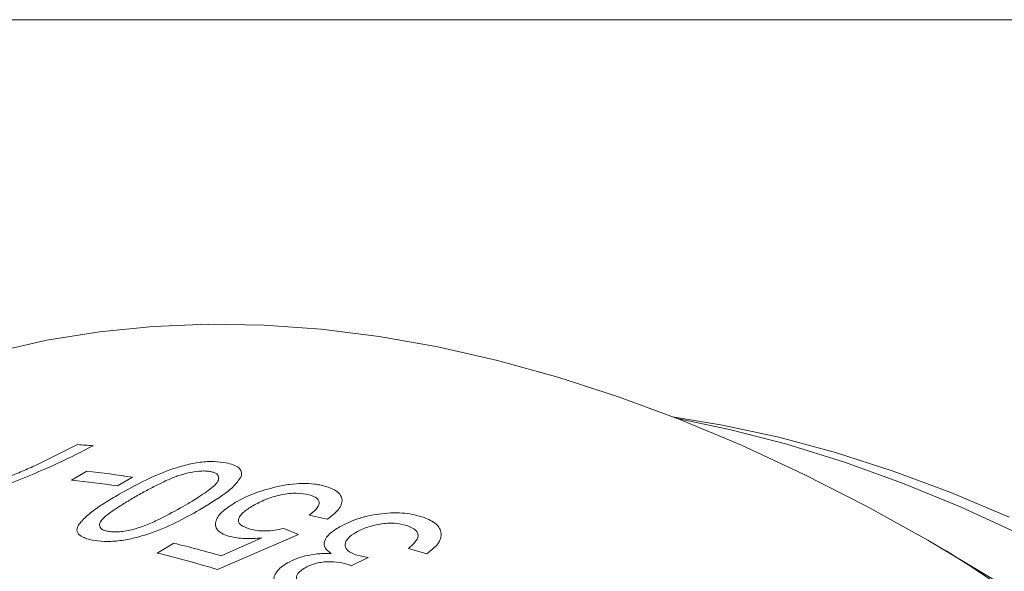
# Model space of a CAD drawing. Units: inches. Extents: x 0.1 to 10.9, y 0 to 8.5.
# Drawn here: x 9.8 to 10.1, y 8.2 to 8.5 of the extents above; entities that cross this region are included whole.
import ezdxf

# ---------------------------------------------------------------- set-up
doc = ezdxf.new("R2010")
doc.units = ezdxf.units.IN
doc.header["$MEASUREMENT"] = 0

msp = doc.modelspace()

# ---------------------------------------------------------------- linework, layer by layer
at = {"color": 7, "linetype": 'Continuous', "lineweight": 18}
for p, q in [((0.0621791378, 8.4506055117), (10.9444569626, 8.4506055117)), ((9.7809691472, 8.2818351699), (9.7965966712, 8.289567108)), ((9.7943647275, 8.2761454675), (9.8001396498, 8.2794792592)), ((9.8174847542, 8.2772452063), (9.8117098319, 8.2739114146)), ((9.8912311201, 8.2613052868), (9.8843482808, 8.2628173543)), ((9.880339762, 8.2555706692), (9.8496804872, 8.2422598109)), ((9.8747418329, 8.2578149659), (9.880339762, 8.2555706692)), ((9.8267285639, 8.2485057248), (9.8331451442, 8.2522099377)), ((9.8510075441, 8.2474454079), (9.8664414429, 8.2542168247)), ((10.1260911754, 8.2492032107), (10.1190212568, 8.2532859147)), ((9.902008527, 8.2478037786), (9.9067674213, 8.2467421958)), ((9.9289797372, 8.2482122427), (9.9220143282, 8.250236837)), ((9.9003421628, 8.2436427713), (9.89950604, 8.2440084703)), ((9.9067674213, 8.2467421958), (9.9003421628, 8.2436427713))]:
    msp.add_line(p, q, dxfattribs=at)
at = {"color": 7, "linetype": 'Continuous', "lineweight": 18, "flags": 128}
for points in [[(10.1660806856, 8.2239795395), (10.1425203205, 8.2391851083), (10.1189235708, 8.2533423168), (10.0953268212, 8.2664293356), (10.071766456, 8.2784259854), (10.0482788036, 8.2893137682), (10.0249000804, 8.299075896), (10.0016663346, 8.3076973161), (9.978613391, 8.315164735), (9.9557767954, 8.3214666386), (9.9331917604, 8.3265933096), (9.9108931104, 8.3305368431), (9.8889152282, 8.3332911586), (9.8672920023, 8.334852009), (9.846056774, 8.3352169876), (9.8252422865, 8.3343855317), (9.8048806343, 8.3323589233), (9.7850032135, 8.3291402873), (9.7656406737, 8.3247345865), (9.7468228705, 8.3191486143), (9.7285788197, 8.3123909839), (9.7109366521, 8.3044721149), (9.6939581094, 8.2954241597)], [(10.0221274369, 8.3001617319), (10.0410939895, 8.2969914042), (10.0623738977, 8.2923533247), (10.083910841, 8.2865380331), (10.1056675349, 8.2795555965), (10.1276063145, 8.271418103), (10.1496891999, 8.26213964)], [(10.153783825, 8.2557052733), (10.1314714617, 8.265913753), (10.1092737863, 8.2749935491), (10.0872287233, 8.2829291489), (10.0653739362, 8.2897069945), (10.0437467637, 8.2953155061), (10.0239060524, 8.2994669465)]]:
    msp.add_lwpolyline(points, dxfattribs=at)
at = {"color": 7, "linetype": 'Continuous', "lineweight": 18}
for centre, radius, start, end in [((9.7712973343, 7.8878233602), 0.4025395574908878, 85.5582888541, 86.3966243983), ((9.7536200976, 7.8498527739), 0.4321376928358217, 81.5012549716, 83.820143386), ((9.7478451753, 7.8465189823), 0.4321376928362481, 81.5012549716, 83.820143386), ((9.7081747962, 7.7478257804), 0.5196354164362713, 74.0456684956, 76.0841711076), ((9.7007584232, 7.7403081728), 0.5235773373129369, 73.4751102282, 76.0783338317), ((9.4328196457, 7.1632032615), 1.288418140050065, 2.5476284599, 57.4469950074)]:
    msp.add_arc(centre, radius, start, end, dxfattribs=at)
for points, knots in [([(9.80247195356301, 8.289153945162635), (9.798134457323533, 8.28691590578695), (9.789455183961751, 8.282437618207307), (9.77462998908467, 8.276186878350089), (9.759100668032861, 8.270351912444925), (9.748433182244922, 8.266963631191535), (9.743100757955505, 8.265269909389216)], [0, 0, 0, 0, 0.24983628273189, 0.499919140859378, 0.7500213852668965, 1, 1, 1, 1]), ([(9.736082031301116, 8.264729492821889), (9.739966619177407, 8.266003990562345), (9.747738069018157, 8.268553732150773), (9.757253766580458, 8.272094078978537), (9.764746445990474, 8.27498764981689), (9.770274620058878, 8.277217851649853), (9.775700505988825, 8.279495783110038), (9.779212876763303, 8.28105534909194), (9.78096914724108, 8.281835169864866)], [0, 0, 0, 0, 0.2498628592879349, 0.49987199153715, 0.6251189275815814, 0.7499315768145983, 0.874959730260886, 1, 1, 1, 1]), ([(9.81237990790128, 8.270768747222315), (9.815278012775673, 8.272390781211682), (9.821066610426664, 8.27563058879202), (9.829670463233189, 8.279452493416766), (9.837299626616822, 8.281855876695733), (9.843200487562378, 8.283031337569836), (9.84858870442266, 8.283326397132292), (9.851438442709542, 8.282904905090597), (9.852864684774026, 8.282693956007138)], [0, 0, 0, 0, 0.2505212327083894, 0.5003844519194544, 0.6311462350488249, 0.7501999354334461, 0.8749796213089708, 1, 1, 1, 1]), ([(9.852864684774026, 8.282693956007138), (9.854703632807874, 8.282194238599084), (9.857465455534406, 8.281443738384283), (9.858633607581849, 8.279705677909254), (9.8588630193195, 8.278606656086529), (9.858745412034153, 8.278007915620293), (9.858686596860139, 8.27770848668094)], [0, 0, 0, 0, 0.4988223948480926, 0.7491560398856443, 0.8745534248041732, 0.9999999999999999, 0.9999999999999999, 0.9999999999999999, 0.9999999999999999]), ([(9.847089762495846, 8.279360164337698), (9.846583322075682, 8.279440316346584), (9.845570924332394, 8.279600543906799), (9.843108572258886, 8.279599516061849), (9.839645641707351, 8.279145340017356), (9.836166234921798, 8.278272690471812), (9.833529421727532, 8.277336625552023), (9.83070358177895, 8.27618962017924), (9.827081205373732, 8.274478914515079), (9.822712987019493, 8.272194650149236), (9.819884813319648, 8.270585812484043), (9.818406749702513, 8.269744999764894)], [0, 0, 0, 0, 0.062545836151135, 0.1250320093935833, 0.2495252964457846, 0.3742107861590589, 0.4316569353959018, 0.499351815180358, 0.6555497236492221, 0.8199829729644513, 0.9999999999999999, 0.9999999999999999, 0.9999999999999999, 0.9999999999999999]), ([(9.836680080276993, 8.26618270437228), (9.837805044373608, 8.266842160085869), (9.839815401421529, 8.268020634532824), (9.84280470081656, 8.269872355027324), (9.845415957517796, 8.271620633076774), (9.847835091403237, 8.273465600563538), (9.849754771692263, 8.275287429050195), (9.850300872000354, 8.277062999319774), (9.849740297811826, 8.278321229559829), (9.848462949674119, 8.279033055291682), (9.847547605324982, 8.279251100887766), (9.847089762495846, 8.279360164337698)], [0, 0, 0, 0, 0.1401276670479108, 0.2504138966802285, 0.388326529700508, 0.5007683249986711, 0.6257229640241166, 0.7504320192893413, 0.8749492824100781, 0.9374513270547291, 1, 1, 1, 1]), ([(9.858686596860139, 8.27770848668094), (9.858035318981745, 8.276629869729968), (9.856731621038683, 8.2744707441908), (9.85143124724517, 8.270052775803482), (9.846272309157559, 8.266920287401309), (9.842833144811943, 8.264832039346604)], [0, 0, 0, 0, 0.2496855141932975, 0.4998089173078376, 1, 1, 1, 1]), ([(9.856505375828682, 8.267723519243564), (9.858759219888418, 8.26891501781423), (9.863263876559762, 8.271296412375257), (9.869034107245417, 8.272824953083349), (9.871917281024626, 8.273588709114971)], [0, 0, 0, 0, 0.5003364793758684, 1, 1, 1, 1]), ([(9.871917281024626, 8.273588709114971), (9.873611250125988, 8.27393049345268), (9.876998284714277, 8.274613879809978), (9.881990425617897, 8.274960677019543), (9.88574448609883, 8.274753927179942), (9.888440640543049, 8.274332208873705), (9.889647274114912, 8.274022669346756), (9.890250704066135, 8.27386787055282)], [0, 0, 0, 0, 0.2499643802416681, 0.4997954219111552, 0.7496075529270362, 0.8747802931668935, 1, 1, 1, 1]), ([(9.890250704066135, 8.27386787055282), (9.892001696621726, 8.27325877609578), (9.894626618376014, 8.272345679529147), (9.896428875352022, 8.270387869455368), (9.896984282631845, 8.26870352645403), (9.89668302625501, 8.266869574460541), (9.895262593067432, 8.264332485982687), (9.89284506837426, 8.262517187012078), (9.891231120088708, 8.26130528681116)], [0, 0, 0, 0, 0.2496823394469456, 0.3743000519236884, 0.4999958916579778, 0.626044542258278, 0.750345975120563, 1, 1, 1, 1]), ([(9.802173700332228, 8.25343067357537), (9.801522849010171, 8.253573398802159), (9.800221542948027, 8.25385876228925), (9.798113605002555, 8.25466128326665), (9.796705665567739, 8.255757305314583), (9.796278730046437, 8.257120744664144), (9.79649768112982, 8.258241021560204), (9.797215947390164, 8.259458007072602), (9.798841522682697, 8.261397676398609), (9.801847604809765, 8.264110227750603), (9.80676712316514, 8.267476760227833), (9.810506225467195, 8.26966980284893), (9.81237990790128, 8.270768747222315)], [0, 0, 0, 0, 0.0625601129045052, 0.125082106176831, 0.2497628295623861, 0.3126997563452902, 0.3747106966749872, 0.4332302062233511, 0.4997831669248935, 0.6655637008227263, 0.8324123363129401, 1, 1, 1, 1]), ([(9.818406749702513, 8.269744999764894), (9.816976484904133, 8.268905585035649), (9.814212689250514, 8.267283528208896), (9.810462843758499, 8.264880695529511), (9.807456491686505, 8.262702501272086), (9.805339738560058, 8.260694595077172), (9.80472374595745, 8.258963313656317), (9.80531981451699, 8.257750727137568), (9.806634406435942, 8.257073896343119), (9.807554895605554, 8.256858963550446), (9.808015248263336, 8.25675147191924)], [0, 0, 0, 0, 0.1779904141138222, 0.343942697513913, 0.5007750860926083, 0.6257226639339376, 0.7504534230144886, 0.8749173327472988, 0.9374439806428666, 1, 1, 1, 1]), ([(9.884436973978683, 8.2705448050598), (9.882893146040725, 8.270854190109555), (9.880589891514427, 8.271315765197489), (9.876641750295093, 8.271081035952244), (9.872608807160555, 8.270395233318656), (9.867650932571808, 8.268856618102939), (9.864590928228171, 8.267224540467954), (9.863058248254722, 8.266407073423679)], [0, 0, 0, 0, 0.2494297752707925, 0.3721271294296413, 0.4999597044636872, 0.7495422683041305, 1, 1, 1, 1]), ([(9.884348280802168, 8.262817354276333), (9.88528883995168, 8.263556730061381), (9.887166115513992, 8.265032460847006), (9.888273301534845, 8.266984818913826), (9.888085412028333, 8.268386940389558), (9.887098652003957, 8.269607958980686), (9.885500150863761, 8.270170592594306), (9.884436973978683, 8.2705448050598)], [0, 0, 0, 0, 0.2504439107791459, 0.4998646110438233, 0.624562571443314, 0.7502933305473477, 1, 1, 1, 1]), ([(9.8177756044809, 8.257450825033503), (9.819597213296165, 8.25804845245617), (9.823245819453241, 8.259245475151552), (9.82960287504903, 8.262236196812248), (9.833849056022473, 8.264604022072811), (9.836680080276993, 8.26618270437228)], [0, 0, 0, 0, 0.2494152387300254, 0.499568276170877, 1, 1, 1, 1]), ([(9.85445837024506, 8.254725447266198), (9.853525992091912, 8.255022856164768), (9.8516616076543, 8.255617555343665), (9.849821938696628, 8.256914441924163), (9.848875236177355, 8.258483663864663), (9.848841325787152, 8.260246953191213), (9.849617435589503, 8.26212516860558), (9.851742832457422, 8.264685359115273), (9.854600998825466, 8.266508663686487), (9.856505375828682, 8.267723519243564)], [0, 0, 0, 0, 0.1250835984508585, 0.2501173086956262, 0.3724229254556188, 0.5002869173238388, 0.6254630090544254, 0.7504485251859969, 1, 1, 1, 1]), ([(9.863058248254722, 8.266407073423679), (9.861717975915152, 8.265564899586916), (9.859723176536269, 8.264311446988602), (9.858089017422188, 8.262530368720691), (9.857488470544062, 8.261231686254163), (9.857604509620417, 8.260034271148347), (9.858762270954303, 8.258658131042159), (9.86066477239314, 8.258019483472888), (9.861949837482749, 8.257588102093045)], [0, 0, 0, 0, 0.2531640557520851, 0.3767976748156046, 0.5032230193677099, 0.6263333432316791, 0.747602831744424, 1, 1, 1, 1]), ([(9.842833144811943, 8.264832039346604), (9.839928767951097, 8.26321460186133), (9.834127362592067, 8.259983819168678), (9.82549460456773, 8.256258493133481), (9.817815548789525, 8.254007549987652), (9.811881869882836, 8.25297236366721), (9.806463298108168, 8.25277772478824), (9.80360457932533, 8.253212869773737), (9.802173700332228, 8.25343067357537)], [0, 0, 0, 0, 0.2505192047705649, 0.5004045710075747, 0.6318689111804457, 0.7502375817822375, 0.8749860253343479, 1, 1, 1, 1]), ([(9.895903757848174, 8.258422305925116), (9.898246288254466, 8.259583223218513), (9.901742346714647, 8.261315808936187), (9.907548966571872, 8.26277148082777), (9.912006770043321, 8.263481095558467), (9.916460686606051, 8.263783880791404), (9.922113960061319, 8.263608813414796), (9.925509845681088, 8.262659051490054), (9.927772128934645, 8.262026335686937)], [0, 0, 0, 0, 0.2492202011244374, 0.3719432585594666, 0.4997658914265075, 0.6252062559872332, 0.7503185602948684, 1, 1, 1, 1]), ([(9.927772128934645, 8.262026335686937), (9.929532997223678, 8.261256951502572), (9.932173396802694, 8.260103269714358), (9.93395007447441, 8.257845792940683), (9.93467453826949, 8.255371851631427), (9.933712778585264, 8.251927500099471), (9.93055821549249, 8.249451288108405), (9.928979737211984, 8.248212242722127)], [0, 0, 0, 0, 0.2499146665373597, 0.3747438604154942, 0.5005917923922095, 0.7501064376805829, 1, 1, 1, 1]), ([(9.892748674516602, 8.248260791037811), (9.891853315318864, 8.248953820984287), (9.890064160160378, 8.250338670893525), (9.88994879922087, 8.253062184483674), (9.89192526259285, 8.255896199308706), (9.894576425186777, 8.257579529045175), (9.895903757848174, 8.258422305925116)], [0, 0, 0, 0, 0.2501267893551052, 0.499816874145034, 0.7495780148869492, 1, 1, 1, 1]), ([(9.921770805883947, 8.258772680946544), (9.92037095482272, 8.25916693969014), (9.918262658522174, 8.25976072732484), (9.914728255267672, 8.259840449338025), (9.911961867906903, 8.259610716002994), (9.909221464364412, 8.259114955999886), (9.905683160908644, 8.258150261243102), (9.903550843536022, 8.257064801512838), (9.902125196018007, 8.256339073255766)], [0, 0, 0, 0, 0.2494840013166905, 0.3757443999504227, 0.4998605562523536, 0.6266752600219155, 0.7503985589591605, 1, 1, 1, 1]), ([(9.92201432822689, 8.25023683704), (9.922891471149523, 8.251011898926066), (9.924642476006692, 8.252559123548295), (9.92580218857943, 8.254643759193378), (9.925567368616779, 8.256202140165577), (9.924504738637424, 8.257593248705358), (9.922862054691219, 8.25830191076216), (9.921770805883947, 8.258772680946544)], [0, 0, 0, 0, 0.2505225842880868, 0.5001080788548803, 0.6242441077252862, 0.7503821899414735, 1, 1, 1, 1]), ([(9.808015248263336, 8.25675147191924), (9.808668523074278, 8.256651061999541), (9.8099747518325, 8.256450291477666), (9.812430084849074, 8.256504221096918), (9.815086079084137, 8.256830891613818), (9.816878852662661, 8.257244124467688), (9.8177756044809, 8.257450825033503)], [0, 0, 0, 0, 0.249976324244947, 0.4998298696573644, 0.7498130945336625, 1, 1, 1, 1]), ([(9.866441442927433, 8.254216824688475), (9.864194552381516, 8.254050616356311), (9.859705736766447, 8.253718567001206), (9.856206202037024, 8.254390068113498), (9.85445837024506, 8.254725447266198)], [0, 0, 0, 0, 0.5005530943119082, 1, 1, 1, 1]), ([(9.861949837482749, 8.257588102093045), (9.862804237686335, 8.25738139649219), (9.864510994130825, 8.256968479787712), (9.867720768312964, 8.256807169389473), (9.871233854793447, 8.25708225494769), (9.873572598608076, 8.257570748050588), (9.874741832882522, 8.257814965854678)], [0, 0, 0, 0, 0.2502948592407178, 0.4999909436337659, 0.7500248968779162, 1, 1, 1, 1]), ([(9.902125196018007, 8.256339073255766), (9.900987138652413, 8.255588118800986), (9.899284079241774, 8.254464344121573), (9.898232880645484, 8.252808684256296), (9.897950369716707, 8.25158883379585), (9.89819639911797, 8.250426804432113), (9.899226489919307, 8.249021850284677), (9.900896348214491, 8.248290728803678), (9.902008526964906, 8.247803778637017)], [0, 0, 0, 0, 0.2495263416145909, 0.3734066463931105, 0.4999983278203392, 0.6253465800907851, 0.7504689029038834, 1, 1, 1, 1]), ([(9.876143105664651, 8.244756093895056), (9.877294819413846, 8.245344003047133), (9.879598041495544, 8.246519716493328), (9.88395704871217, 8.247720873798027), (9.887716058632586, 8.248226864012901), (9.890639092661594, 8.248331586658066), (9.89204533692734, 8.248284394398242), (9.892748674516602, 8.248260791037811)], [0, 0, 0, 0, 0.2498318612444848, 0.4996191631233918, 0.7493978325206585, 0.8746605204856323, 1, 1, 1, 1]), ([(9.877366630252203, 8.232661854261371), (9.875783797820535, 8.233364411115488), (9.872619926153222, 8.234768728894771), (9.870912904942676, 8.237360095056252), (9.87104332776651, 8.239640603044965), (9.872014914770677, 8.241407050748581), (9.87363063268, 8.243168052351646), (9.87530554641083, 8.244226703569963), (9.876143105664651, 8.244756093895056)], [0, 0, 0, 0, 0.2497716918087686, 0.4992604164534521, 0.6227054817552334, 0.7495951610902309, 0.8747822731585756, 1, 1, 1, 1]), ([(9.899506040044052, 8.244008470337313), (9.898304847872346, 8.24435590572761), (9.895903496550678, 8.24505047771479), (9.892097149891065, 8.245261169008076), (9.888918668233783, 8.245024184967551), (9.886550559254008, 8.24450993487661), (9.884413040452761, 8.243747179695545), (9.883225241508033, 8.243108595552384), (9.882630952035644, 8.242789093809096)], [0, 0, 0, 0, 0.250008296852443, 0.4998015873018531, 0.6284702669278437, 0.7497080973007648, 0.8747718682037078, 1, 1, 1, 1]), ([(9.882630952035644, 8.242789093809098), (9.881738798746357, 8.242191706209503), (9.880406336026157, 8.241299486547783), (9.879668580509799, 8.23998320605282), (9.879525012421324, 8.23901969829432), (9.879794340040176, 8.238105788785784), (9.880734874259895, 8.23702400219485), (9.882060014408117, 8.236449193092854), (9.882944662947756, 8.236065457053058)], [0, 0, 0, 0, 0.2492394574812806, 0.3722480088170292, 0.4996611688538923, 0.6256629517501231, 0.7500968305034228, 1, 1, 1, 1])]:
    msp.add_open_spline(points, degree=3, knots=knots, dxfattribs=at)

doc.saveas('drawing.dxf')
